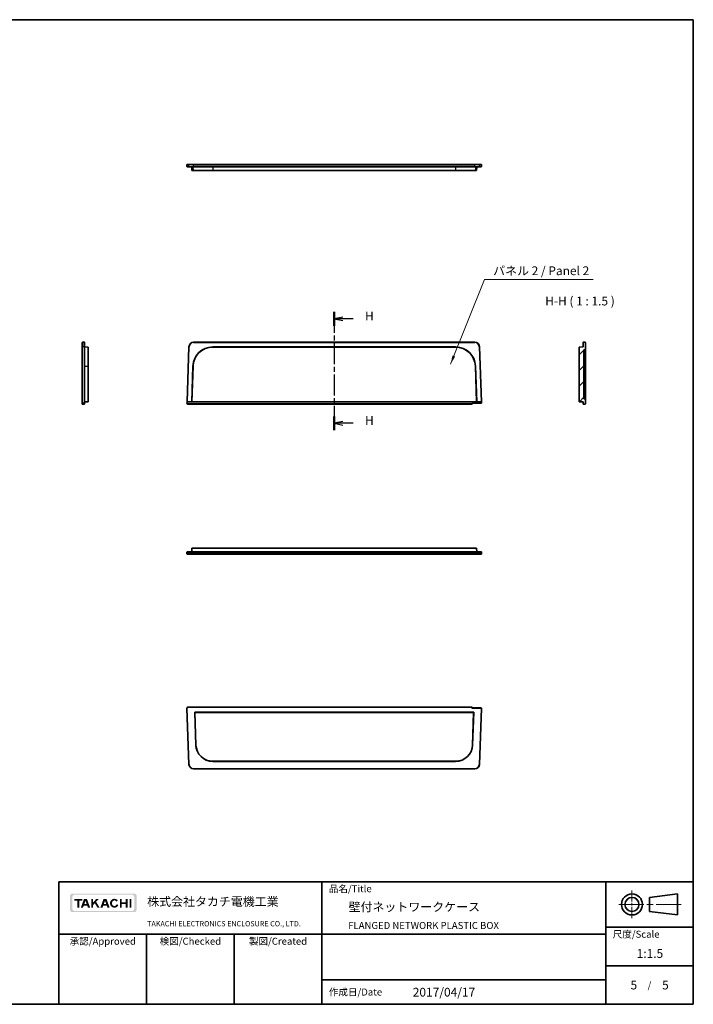
# Model space of a CAD drawing. Units: millimetres. Extents: x 22 to 3581, y 12 to 574.
# Drawn here: x 3292 to 3581, y 12 to 433 of the extents above; entities that cross this region are included whole.
import ezdxf
from ezdxf.enums import TextEntityAlignment as Align

# ---------------------------------------------------------------- set-up
doc = ezdxf.new("R2010")
doc.units = ezdxf.units.MM
doc.header["$LTSCALE"] = 1.5
doc.linetypes.add('CHAIN', pattern=[0.35429999999999995, 0.2362, -0.0295, 0.0591, -0.0295])
for name, color, linetype, lineweight in [('Border (ISO)', 7, 'Continuous', 35), ('Hatch (ISO)', 1, 'Continuous', 18), ('Section Line (ISO)', 7, 'CHAIN', 25), ('Symbol (ISO)', 7, 'Continuous', 18), ('Title (ISO)', 7, 'Continuous', 35), ('Visible (ISO)', 7, 'Continuous', 35), ('Visible Narrow (ISO)', 7, 'Continuous', 25)]:
    doc.layers.add(name, color=color, linetype=linetype, lineweight=lineweight)
doc.styles.add('Note Text (TK)', font='txt')
doc.styles.add('文字スタイル67', font='arial.ttf')
doc.dimstyles.new('Default - Method 1b (TK)$7', dxfattribs={"dimscale": 1.5, "dimtxt": 2.5, "dimasz": 2.5, "dimexe": 1, "dimexo": 1.499999999999999, "dimgap": 1, "dimtad": 1, "dimtoh": 1, "dimrnd": 1e-08, "dimdsep": 46, "dimtxsty": 'Note Text (TK)', "dimcen": 0.09, "dimdle": 5, "dimclrd": 100, "dimclre": 100, "dimclrt": 7, "dimadec": 1, "dimazin": 1, "dimtfac": 1, "dimtmove": 0, "dimatfit": 3, "dimfxl": 1, "dimtolj": 1, "dimlwd": -1, "dimlwe": -1, "dimarcsym": 0})

# ---------------------------------------------------------------- blocks, each defined once
blk = doc.blocks.new('図面枠 tk図枠')
at = {"layer": 'Border (ISO)'}
for p, q in [((14.49999999999999, 289), (405.4999999999999, 289)), ((14.49999999999999, 289), (14.50000000000001, 8.000000000000007)), ((405.4999999999999, 289), (405.4999999999999, 8.000000000000007)), ((14.50000000000001, 8.000000000000007), (405.4999999999999, 8.000000000000007))]:
    blk.add_line(p, q, dxfattribs=at)
blk = doc.blocks.new('表題欄 tk表題欄')
at = {"layer": 'Hatch (ISO)'}
h = blk.add_hatch(color=256, dxfattribs=at)
edge = h.paths.add_edge_path(flags=0)
edge.add_arc((95.57537688673352, 236.2990653650367), 0.5958259999999996, 269.9999999999897, 360)
edge.add_line((96.17120288673351, 236.2990653650368), (96.17120288673348, 239.7107813650365))
edge.add_arc((95.5753768867335, 239.7107813650366), 0.5958259999999996, 0, 90.0000000000068)
edge.add_line((95.57537688673342, 240.3066073650366), (79.13710888673356, 240.3066073650366))
edge.add_arc((79.13710888673353, 239.7107813650366), 0.5958259999999996, 89.99999999999744, 180)
edge.add_line((78.54128288673353, 239.7107813650365), (78.54128288673331, 236.2990653650368))
edge.add_arc((79.13710888673332, 236.2990653650365), 0.5958259999999996, 180, 270.0000000000231)
edge.add_line((79.13710888673356, 235.7032393650365), (95.57537688673342, 235.7032393650367))
edge = h.paths.add_edge_path()
edge.add_line((77.83935088673357, 239.9556413650366), (77.83935088673357, 236.0542053650368))
edge.add_arc((78.54128288673346, 236.0542053650367), 0.7019319999998935, 180, 270.0000000000087)
edge.add_line((78.54128288673357, 235.3522733650368), (96.17120288673352, 235.3522733650368))
edge.add_arc((96.17120288673351, 236.0542053650367), 0.7019319999998921, 270, 360)
edge.add_line((96.8731348867334, 236.0542053650368), (96.87313488673352, 239.9556413650366))
edge.add_arc((96.1712028867336, 239.9556413650367), 0.7019319999998921, 0, 90.00000000000873)
edge.add_line((96.17120288673348, 240.6575733650367), (78.54128288673357, 240.6575733650366))
edge.add_arc((78.54128288673357, 239.9556413650366), 0.7019319999999984, 90, 180)
for points in [[(79.07181288673355, 239.1476033650369), (79.07181288673355, 238.6578833650367), (79.92066088673353, 238.6578833650367), (79.92066088673353, 236.6581933650368), (80.50832488673353, 236.6581933650368), (80.50832488673353, 238.6578833650367), (81.35717288673355, 238.6578833650367), (81.35717288673355, 239.1476033650369)], [(85.68407849525303, 236.6581933650368), (84.9434673993943, 237.8918698287545), (84.41792288673358, 237.3246628822781), (84.41792288673358, 236.6581933650368), (83.89555488673355, 236.6581933650368), (83.89555488673355, 239.1476033650369), (84.41792288673358, 239.1476033650369), (84.41792288673358, 238.0993979968839), (85.38913556809511, 239.1476033650369), (86.10696490847272, 239.1476033650369), (85.31925422435492, 238.2974470774499), (86.30334488673353, 236.6581933650368)], [(92.09142939614459, 239.1476033650369), (92.09142939614459, 236.6581933650368), (92.60971639614465, 236.6581933650368), (92.60971639614465, 237.6580383650368), (93.76872039614462, 237.6580383650368), (93.76872039614462, 236.6581933650368), (94.28700739614459, 236.6581933650368), (94.28700739614459, 239.1476033650369), (93.76872039614462, 239.1476033650369), (93.76872039614462, 238.1477583650367), (92.60971639614465, 238.1477583650367), (92.60971639614465, 239.1476033650369)], [(94.84202339614467, 239.1476033650369), (94.84202339614467, 236.6581933650368), (95.36439139614473, 236.6581933650368), (95.36439139614473, 239.1476033650369)]]:
    blk.add_hatch(color=256, dxfattribs=at).paths.add_polyline_path(points)
h = blk.add_hatch(color=256, dxfattribs=at)
h.paths.add_polyline_path([(82.59020695886475, 237.7110913650368), (81.95242681460243, 237.7110913650368), (82.27131688673356, 238.5794973650367)], flags=0)
h.paths.add_polyline_path([(82.77903014574996, 237.1968853650368), (81.76360362771717, 237.1968853650368), (81.56578886050404, 236.6581933650368), (80.94907288673355, 236.6581933650368), (81.86321688673357, 239.1476033650369), (82.67941688673353, 239.1476033650369), (83.59356088673351, 236.6581933650368), (82.97684491296302, 236.6581933650368)])
h = blk.add_hatch(color=256, dxfattribs=at)
h.paths.add_polyline_path([(87.52707281460246, 237.7110913650368), (88.16485295886469, 237.7110913650368), (87.84596288673359, 238.5794973650367)], flags=0)
h.paths.add_polyline_path([(87.14043486050403, 236.6581933650368), (87.3382496277172, 237.1968853650368), (88.35367614574989, 237.1968853650368), (88.551490912963, 236.6581933650368), (89.16820688673343, 236.6581933650368), (88.25406288673352, 239.1476033650369), (87.43786288673356, 239.1476033650369), (86.52371888673358, 236.6581933650368)])
h = blk.add_hatch(color=256, dxfattribs=at)
edge = h.paths.add_edge_path()
edge.add_arc((90.52309888673334, 237.9028983650369), 1.273272000000011, 38.55054079078439, 336.5820184016556)
edge.add_line((91.69149139614446, 237.3968543650369), (91.17255542714857, 237.6216113977801))
edge.add_ellipse((90.52309888673352, 237.9028983650369), major_axis=(0, -0.7998759999999119), ratio=0.8673469387756529, start_angle=128.5505407907963, end_angle=426.582018401653, ccw=False)
edge.add_line((91.09381514418376, 238.3576891122095), (91.51887237036831, 238.6964075050431))
at = {"layer": 'Title (ISO)'}
for p, q in [((74.70882392282105, 244.052739026017), (255.7088239228211, 244.052739026017)), ((74.70882392282105, 209.052739026017), (74.70882392282105, 244.052739026017)), ((149.7088239228211, 244.052739026017), (149.7088239228211, 209.052739026017)), ((230.7088239228211, 244.052739026017), (230.7088239228211, 209.052739026017)), ((255.7088239228211, 244.052739026017), (255.7088239228211, 209.052739026017)), ((243.2088239228211, 239.552739026017), (251.2088239228211, 240.5527390260171)), ((243.2088239228211, 239.552739026017), (243.2088239228211, 235.552739026017)), ((251.2088239228211, 234.552739026017), (251.2088239228211, 240.5527390260171)), ((243.2088239228211, 235.552739026017), (251.2088239228211, 234.552739026017)), ((230.7088239228211, 231.052739026017), (255.7088239228211, 231.052739026017)), ((74.70882392282105, 229.052739026017), (230.7088239228211, 229.052739026017)), ((99.70882392282108, 229.052739026017), (99.70882392282108, 209.052739026017)), ((124.708823922821, 229.052739026017), (124.708823922821, 209.052739026017)), ((230.7088239228211, 220.052739026017), (255.7088239228211, 220.052739026017)), ((149.7088239228211, 216.052739026017), (230.7088239228211, 216.052739026017)), ((255.7088239228211, 209.052739026017), (74.70882392282105, 209.052739026017))]:
    blk.add_line(p, q, dxfattribs=at)
at = {"layer": 'Title (ISO)', "color": 4, "linetype": 'CHAIN', "lineweight": 18, "ltscale": 8.889559745788574}
blk.add_line((238.2088239228211, 241.552739026017), (238.2088239228211, 233.552739026017), dxfattribs=at)
at = {"layer": 'Title (ISO)', "color": 4, "linetype": 'CHAIN', "lineweight": 18, "ltscale": 20.00163269042969}
blk.add_line((252.2088239228211, 237.552739026017), (234.2088239228211, 237.552739026017), dxfattribs=at)
at = {"layer": 'Title (ISO)'}
for radius in [3, 2]:
    blk.add_circle((238.2088239228211, 237.552739026017), radius, dxfattribs=at)
at = {"layer": 'Title (ISO)', "color": 1, "char_height": 2.000000029802322, "line_spacing_factor": 1.5, "style": 'Note Text (TK)'}
for s, insert, attachment_point in [('\\fＭＳ Ｐゴシック|b0|i0;\\H2.0000;品名/Title', (151.708823922821, 242.052739026017), 4), ('\\fＭＳ Ｐゴシック|b0|i0;\\H2.0000;承認/Approved', (87.20882392282108, 227.052739026017), 5), ('\\fＭＳ Ｐゴシック|b0|i0;\\H2.0000;検図/Checked', (112.208823922821, 227.052739026017), 5), ('\\fＭＳ Ｐゴシック|b0|i0;\\H2.0000;製図/Created', (137.2088239228211, 227.052739026017), 5), ('\\fＭＳ Ｐゴシック|b0|i0;\\H2.0000;尺度/Scale', (232.7088239228211, 229.052739026017), 4), ('\\fＭＳ Ｐゴシック|b0|i0;\\H2.0000;作成日/Date', (151.708823922821, 212.552739026017), 4)]:
    blk.add_mtext(s, dxfattribs=dict(at, insert=insert, attachment_point=attachment_point))
at = {"layer": 'Title (ISO)', "color": 7, "line_spacing_factor": 1.5, "style": 'Note Text (TK)'}
for s, insert, char_height, attachment_point in [('株式会社タカチ電機工業', (99.87313488673345, 238.052739026017), 2.5, 4), ('\\fArial|b0|i0;\\H1.4986;TAKACHI ELECTRONICS ENCLOSURE CO., LTD.', (99.87313488673342, 232.052739026017), 1.49859994649887, 4), ('\\fＭＳ Ｐゴシック|b0|i0;\\H2.0000;/', (243.2088239228211, 214.552739026017), 2.000000029802322, 5)]:
    blk.add_mtext(s, dxfattribs=dict(at, insert=insert, char_height=char_height, attachment_point=attachment_point))
at = {"layer": 'Title (ISO)', "color": 7}
for tag, p, height, style in [('<品名>_001', (157.3395057354996, 235.6038753494372), 2.5, 'Note Text (TK)'), ('<Title>_001', (157.2504337373031, 230.5513747487906), 2.000000029802322, '文字スタイル67'), ('<尺度>_001', (239.5440510892929, 222.302739026017), 2.5, 'Note Text (TK)'), ('作成日_001', (175.6605281979804, 211.2601253517655), 2.5, 'Note Text (TK)'), ('<ページ_No.>_001', (238.0980284456275, 213.302739026017), 2.5, 'Note Text (TK)'), ('<総ページ数>_001', (246.7997329866371, 213.302739026017), 2.5, 'Note Text (TK)')]:
    blk.add_attdef(tag, p, '', height=height, dxfattribs=dict(at, style=style))
at = {"layer": 'Title (ISO)', "color": 7, "style": 'Note Text (TK)'}
blk.add_attdef('<承認>', text='', height=2.5, dxfattribs=at).set_placement((87.20882392282108, 217.052739026017), align=Align.MIDDLE_CENTER)
blk = doc.blocks.new('2dTransSection7')
at = {"layer": 'Section Line (ISO)', "linetype": 'CHAIN', "ltscale": 16.82260131835937}
blk.add_line((303.0335258471477, 205.6010487580617), (303.0335258471477, 171.8395645261613), dxfattribs=at)
at = {"layer": 'Section Line (ISO)', "linetype": 'Continuous', "lineweight": 50}
for p, q in [((303.0335258471477, 205.6010487580617), (303.0335258471477, 201.6408013860783)), ((303.0335258471477, 175.7998118981447), (303.0335258471477, 171.8395645261613))]:
    blk.add_line(p, q, dxfattribs=at)
at = {"layer": 'Section Line (ISO)', "linetype": 'Continuous'}
for p, q in [((305.5335258471477, 204.12092507207), (303.0335258471477, 203.62092507207)), ((305.5335258471477, 203.62092507207), (303.0335258471477, 203.62092507207)), ((303.0335258471477, 203.62092507207), (305.5335258471477, 203.12092507207)), ((308.4113404415556, 203.62092507207), (305.5335258471477, 203.62092507207)), ((305.5335258471477, 174.3196882121529), (303.0335258471477, 173.819688212153)), ((305.5335258471477, 173.819688212153), (303.0335258471477, 173.819688212153)), ((303.0335258471477, 173.819688212153), (305.5335258471477, 173.319688212153)), ((308.4113404415556, 173.819688212153), (305.5335258471477, 173.819688212153))]:
    blk.add_line(p, q, dxfattribs=at)
at = {"layer": 'Section Line (ISO)', "char_height": 2.5, "attachment_point": 7, "style": 'Note Text (TK)'}
for insert in [(311.8215265844296, 202.3928548316022), (311.8215265844296, 172.5916179716852)]:
    blk.add_mtext('H', dxfattribs=dict(at, insert=insert))

msp = doc.modelspace()

# ---------------------------------------------------------------- hatches: boundary and pattern name
at = {"layer": 'Hatch (ISO)'}
h = msp.add_hatch(dxfattribs=at)
h.set_pattern_fill('ANSI31', color=256, scale=38.1, style=0)
h.set_pattern_definition([(44.99999999999999, (2972.500003961846, -8.775072757e-07), (-3.367596045400932, 3.367596045400933), [])])
edge = h.paths.add_edge_path()
edge.add_ellipse((3533.663758340916, 295.2924010962799), major_axis=(9e-16, 0.0999999999999979), ratio=1, start_angle=0, end_angle=90.00000000000182)
edge.add_line((3533.563758340916, 295.2924010962799), (3533.563758340916, 293.3924010962799))
edge.add_line((3533.563758340916, 293.3924010962799), (3531.963758340916, 293.3365278650931))
edge.add_line((3531.963758340916, 293.3365278650931), (3531.963758340916, 269.9063367514725))
edge.add_line((3531.963758340916, 269.9063367514724), (3533.563758340916, 269.8924010962799))
edge.add_line((3533.563758340916, 269.8924010962799), (3533.595308905186, 268.9889111466097))
edge.add_ellipse((3533.695247987888, 268.9924010962799), major_axis=(-0.0999390827019072, -0.0034899496702479), ratio=1, start_angle=0, end_angle=88.00000000000277)
edge.add_line((3533.695247987888, 268.89240109628), (3534.463758340916, 268.89240109628))
edge.add_ellipse((3534.463758340916, 268.9924010962799), major_axis=(-8e-16, -0.0999999999999979), ratio=1, start_angle=0, end_angle=90.00000000000173)
edge.add_line((3534.563758340916, 268.9924010962799), (3534.563758340916, 271.1424010962799))
edge.add_line((3534.563758340916, 271.1424010962799), (3533.963758340916, 271.163353557975))
edge.add_line((3533.963758340916, 271.163353557975), (3533.963758340916, 292.1214486345849))
edge.add_line((3533.963758340916, 292.1214486345849), (3534.563758340916, 292.14240109628))
edge.add_line((3534.563758340916, 292.14240109628), (3534.563758340916, 295.2924010962799))
edge.add_ellipse((3534.463758340916, 295.2924010962799), major_axis=(0.0999999999999991, -2.2e-15), ratio=1, start_angle=0, end_angle=90.00000000000182)
edge.add_line((3534.463758340916, 295.3924010962799), (3533.663758340916, 295.3924010962799))

# ---------------------------------------------------------------- linework, layer by layer
at = {"layer": 'Visible (ISO)'}
for p, q in [((3364.031933028493, 371.4501783440589), (3364.031933028493, 370.6676996832347)), ((3364.131933028493, 371.5501783440589), (3364.132176319251, 371.5501783440589)), ((3364.971448363692, 371.5501783440661), (3364.132176319251, 371.5501783440589)), ((3364.971448363692, 371.550178344066), (3366.870292732593, 371.5501783440666)), ((3487.230292732593, 371.5501783440666), (3366.870292732593, 371.5501783440666)), ((3487.230292732593, 371.5501783440666), (3489.129137101495, 371.550178344066)), ((3489.968895875517, 371.5501783440589), (3489.129137101495, 371.5501783440661)), ((3490.068895875516, 370.6676996832347), (3490.068895875516, 371.4501783440589)), ((3364.061438145423, 370.5965294031914), (3364.078502130074, 370.5794521401998)), ((3364.149136398181, 370.5501783440591), (3364.971448363692, 370.5501783440661)), ((3366.870292732593, 370.5501783440666), (3364.971448363692, 370.550178344066)), ((3366.050292732593, 370.5501783440591), (3366.106686233479, 368.950178344059)), ((3366.106686233479, 368.950178344059), (3366.639879239101, 368.9501783440635)), ((3375.078870062916, 368.950178344066), (3366.639879239101, 368.9501783440636)), ((3366.870292732593, 370.5501783440666), (3487.230292732593, 370.5501783440666)), ((3375.078870062916, 368.950178344066), (3479.021715402271, 368.950178344066)), ((3487.460706226085, 368.9501783440636), (3479.021715402271, 368.950178344066)), ((3489.129137101495, 370.550178344066), (3487.230292732593, 370.5501783440666)), ((3487.460706226085, 368.9501783440635), (3487.993899231707, 368.950178344059)), ((3488.050292732593, 370.5501783440591), (3487.993899231707, 368.950178344059)), ((3489.129137101495, 370.5501783440661), (3489.95144899296, 370.5501783440591)), ((3490.022083335112, 370.5794521401998), (3490.039634049344, 370.5970165115214)), ((3319.21048584968, 293.4586586444714), (3319.21048584968, 295.2924010962799)), ((3320.110485849681, 295.3924010962798), (3319.310485849681, 295.3924010962798)), ((3320.21048584968, 295.2924010962799), (3320.21048584968, 293.4586586444714)), ((3487.230292732567, 295.3924010962799), (3366.870292732567, 295.3924010962798)), ((3533.563758340916, 295.2924010962799), (3533.563758340916, 293.3924010962799)), ((3534.463758340916, 295.3924010962799), (3533.663758340916, 295.3924010962799)), ((3534.563758340916, 292.1424010962799), (3534.563758340916, 295.2924010962799)), ((3319.21048584968, 293.4586586444713), (3319.21048584968, 269.4063500537938)), ((3320.21048584968, 269.8924010962799), (3320.21048584968, 293.4586586444713)), ((3320.210485849683, 293.3924010962799), (3321.810485849683, 293.3365278650931)), ((3321.810485849683, 293.3365278650931), (3321.810485849681, 285.1868680101322)), ((3364.871509186355, 293.4621458838499), (3364.049258146374, 269.8976343721938)), ((3479.021715402244, 293.3924010962799), (3375.078870062889, 293.3924010962799)), ((3375.078870062889, 293.3365278650931), (3479.021715402244, 293.3365278650931)), ((3490.051327355806, 269.8976333104936), (3489.229076278779, 293.4621458838499)), ((3533.563758340916, 293.3924010962799), (3531.963758340916, 293.3365278650931)), ((3531.963758340916, 293.3365278650931), (3531.963758340916, 269.9063367514724)), ((3533.963758340916, 292.1214486345848), (3534.563758340916, 292.1424010962799)), ((3533.963758340916, 271.163353557975), (3533.963758340916, 292.1214486345848)), ((3534.563758340916, 292.1424010962799), (3534.563758340916, 285.145225951221)), ((3321.81048584968, 269.9063367514723), (3321.810485849681, 285.1868680101322)), ((3366.58403999149, 285.1888164434521), (3366.050292732567, 269.8924010962799)), ((3366.106686233453, 269.9063367514723), (3366.639879239075, 285.1868680101322)), ((3487.460706226059, 285.1868680101322), (3487.993899231681, 269.9063367514724)), ((3488.050292732567, 269.8924010962799), (3487.516545473645, 285.1888164434522)), ((3534.563758340916, 285.145225951221), (3534.563758340916, 271.1424010962799)), ((3320.193390701536, 269.4028601041236), (3320.21048584968, 269.8924010962799)), ((3320.21048584968, 269.8924010962799), (3321.81048584968, 269.9063367514723)), ((3364.049258146374, 269.8976343721938), (3364.032237141915, 269.4098372931724)), ((3364.149136398154, 269.8924010962799), (3364.149258175122, 269.8924010962799)), ((3364.149258175122, 269.8924010962799), (3366.050292732567, 269.8924010962799)), ((3366.050292732567, 269.8924010962799), (3366.106686233453, 269.9063367514723)), ((3366.050292732567, 269.8924010962799), (3488.050292732567, 269.8924010962799)), ((3487.993899231681, 269.9063367514724), (3366.106686233453, 269.9063367514723)), ((3488.050292732567, 269.8924010962799), (3487.993899231681, 269.9063367514724)), ((3488.050292732567, 269.8924010962799), (3489.951327290012, 269.8924010962799)), ((3489.951327290012, 269.8924010962799), (3489.951448992934, 269.8924032183165)), ((3490.068835052801, 269.3958883356585), (3490.051327355806, 269.8976333104936)), ((3531.963758340916, 269.9063367514724), (3533.563758340916, 269.8924010962799)), ((3533.563758340916, 269.8924010962799), (3533.595308905186, 268.9889111466096)), ((3534.563758340916, 271.1424010962799), (3533.963758340916, 271.163353557975)), ((3534.563758340916, 268.9924010962799), (3534.563758340916, 271.1424010962799)), ((3319.21048584968, 268.9924010962799), (3319.21048584968, 269.4063500537938)), ((3319.31048584968, 268.8924010962799), (3320.078996202707, 268.8924010962799)), ((3320.193390701536, 269.4028601041236), (3320.178935285409, 268.9889111466096)), ((3364.531933028467, 268.8924010962799), (3485.986403543707, 268.89240109628)), ((3486.086342626409, 269.29240109628), (3489.96889587549, 269.29240109628)), ((3486.086403543707, 268.9924010962799), (3486.086403543707, 269.29240109628)), ((3533.695247987888, 268.8924010962799), (3534.463758340916, 268.8924010962799)), ((3366.050292732546, 205.6812757199997), (3366.106686233433, 207.2812757199997)), ((3487.993899231661, 207.2812757199997), (3366.106686233433, 207.2812757199997)), ((3488.050292732546, 205.6812757199997), (3487.993899231661, 207.2812757199997)), ((3364.031933028446, 204.7812757199995), (3364.031933028446, 205.5637543808237)), ((3364.061438145376, 205.6349246608671), (3364.078502130027, 205.6520019238589)), ((3364.531933028447, 204.6812757199994), (3364.131933028447, 204.6812757199995)), ((3364.149136398134, 205.6812757199997), (3364.149258175101, 205.6812757199997)), ((3364.149258175101, 205.6812757199997), (3366.050292732546, 205.6812757199997)), ((3364.531933028447, 204.6812757199994), (3485.986403543686, 204.6812757199994)), ((3366.050292732546, 205.6812757199997), (3488.050292732546, 205.6812757199997)), ((3485.986403543686, 204.6812757199995), (3489.968895875469, 204.6812757199995)), ((3486.086403543686, 205.549786073027), (3486.086403543686, 205.5602623038746)), ((3486.086403543686, 204.7812757199994), (3486.086403543686, 205.549786073027)), ((3488.050292732546, 205.6812757199997), (3489.951327289992, 205.6812757199997)), ((3489.951327289992, 205.6812757199997), (3489.951448992913, 205.6812757199997)), ((3490.022083335065, 205.6520019238588), (3490.039634049298, 205.634437552537)), ((3490.068895875469, 205.5637543808237), (3490.068895875469, 204.7812757199995)), ((3485.98640354366, 139.2544966896274), (3364.531933028421, 139.2544966896274)), ((3486.086403543661, 138.8544966896273), (3486.086403543661, 139.1544966896273)), ((3364.032237141868, 138.7370604927349), (3364.871509186309, 114.6847519020574)), ((3367.344670500121, 137.0044966896274), (3486.75591496492, 137.0044966896274)), ((3367.344670500121, 137.0044966896274), (3367.366366820597, 136.9835442279323)), ((3367.833279707826, 123.0016718346863), (3367.344670500121, 137.0044966896274)), ((3486.734218644445, 136.9835442279323), (3367.366366820597, 136.9835442279323)), ((3367.366366820597, 136.9835442279323), (3367.85421942567, 123.0024024971813)), ((3486.086403543661, 138.8544966896273), (3485.98640354366, 138.7544966896274)), ((3489.968895875444, 138.8544966896273), (3486.086403543661, 138.8544966896273)), ((3486.246366039372, 123.0024024971813), (3486.734218644445, 136.9835442279323)), ((3486.75591496492, 137.0044966896274), (3486.267305757216, 123.0016718346863)), ((3486.75591496492, 137.0044966896274), (3486.734218644445, 136.9835442279323)), ((3489.229076278732, 114.6847519020574), (3490.068835052755, 138.7510094502489)), ((3375.078870062843, 116.0254491513224), (3479.021715402198, 116.0254491513224)), ((3479.021715402198, 116.0044966896273), (3375.078870062843, 116.0044966896273)), ((3366.870292732521, 112.7544966896274), (3487.230292732521, 112.7544966896273))]:
    msp.add_line(p, q, dxfattribs=at)
for centre, radius, start, end in [((3364.131933028493, 371.4501783440589), 0.1000000000000001, 89.99999999997395, 180), ((3489.968895875517, 371.4501783440589), 0.1, 0, 90), ((3489.968895875517, 370.6676996832347), 0.1, 315.0222836861985, 0), ((3319.310485849681, 295.2924010962799), 0.0999999999999979, 90, 180), ((3320.110485849681, 295.2924010962799), 0.0999999999999991, 0, 90), ((3366.870292732567, 293.3924010962799), 2.000000000000008, 90, 178.0015538286014), ((3487.230292732567, 293.3924010962799), 2, 1.998446171398518, 90), ((3533.663758340916, 295.2924010962799), 0.0999999999999979, 90, 180), ((3534.463758340916, 295.2924010962799), 0.0999999999999991, 0, 90), ((3375.078870062889, 284.8924010962799), 8.500000000000007, 90, 178.0015538286019), ((3375.078870062889, 284.8924010962799), 8.444126768813208, 90, 178.001553828602), ((3479.021715402244, 284.8924010962799), 8.500000000000004, 1.998446171397908, 90), ((3479.021715402244, 284.8924010962799), 8.444126768813218, 1.998446171397908, 90), ((3319.31048584968, 268.9924010962799), 0.0999999999999979, 180, 270), ((3320.078996202707, 268.9924010962799), 0.1000000000000014, 270, 357.9999999999898), ((3364.531933028467, 269.3924010962799), 0.5000000000000006, 178.0015538286062, 270), ((3485.986403543707, 268.9924010962799), 0.1000000000000067, 270, 0), ((3489.96889587549, 269.3924010962799), 0.1000000000000011, 270, 1.998446171393228), ((3533.695247987888, 268.9924010962799), 0.0999999999999973, 182.00000000001, 270.0000000000521), ((3534.463758340916, 268.9924010962799), 0.0999999999999979, 270, 0), ((3364.131933028447, 204.7812757199995), 0.1000000000000001, 180, 270), ((3485.986403543686, 204.7812757199994), 0.1000000000000067, 270, 0), ((3489.968895875469, 204.7812757199995), 0.1, 270, 0), ((3489.968895875469, 205.5637543808237), 0.1, 0, 44.97771631377776), ((3364.531933028421, 138.7544966896274), 0.4999999999999849, 90, 181.9984461714001), ((3485.98640354366, 139.1544966896273), 0.1000000000000045, 0, 90), ((3489.968895875444, 138.7544966896273), 0.1000000000000112, 358.001553828622, 90), ((3375.078870062843, 123.2544966896274), 7.249999999999995, 181.998446171398, 270), ((3375.078870062843, 123.2544966896274), 7.229047538304962, 181.998446171398, 270), ((3479.021715402198, 123.2544966896273), 7.229047538304956, 270, 358.0015538286021), ((3479.021715402198, 123.2544966896273), 7.25, 270, 358.0015538286022), ((3366.870292732521, 114.7544966896274), 2.000000000000008, 181.998446171398, 270), ((3487.230292732521, 114.7544966896273), 2.000000000000003, 270, 358.0015538286021)]:
    msp.add_arc(centre, radius, start, end, dxfattribs=at)
for centre, major_axis, ratio, start_param, end_param in [((3364.149197305215, 370.650178344059), (-0.038291134429593, -0.0923921544021462), 0.9991398728604464, 5.104978358712608, 6.675774592959228), ((3489.951388159971, 370.650178344059), (0.038291134456632, -0.0923921543909451), 0.9991398728613466, 5.890596021106913, 7.461392255128367), ((3320.11048584968, 269.8941466027726), (0.0999999814854969, -0.0017455061695463), 0.0348617850531974, 0.000608514648107, 1.571404748886604), ((3364.149197305189, 269.8941466027726), (0.0999391773105203, -0.0034872393804278), 0.0174444547486957, 3.14159274615948, 4.712388980385128), ((3489.951388159944, 269.8941466027727), (-0.0999391773106194, -0.0034872393775847), 0.017444454749783, 1.570796326794916, 3.141592560817464), ((3485.986403543707, 269.3924010962799), (0.0999847695156393, -0.0999847695156368), 0.0174550649282179, 4.729842272902502, 6.265732014660218), ((3364.149197305169, 205.5812757199997), (-0.0382911344307689, 0.0923921544016588), 0.9991398728604391, 5.890596021387205, 6.675774593544097), ((3485.986403543686, 205.5637543808237), (-0.0719339800338834, 0.0719339800338675), 0.965688774806788, 3.944444109506951, 5.480333851261931), ((3485.986403543686, 205.5602623038746), (-1.22e-14, 0.1000609544298822), 0.9993908270190955, 4.7123889803843, 4.747295565424241), ((3489.951388159924, 205.5812757199997), (0.0382911344578137, 0.0923921543904552), 0.999139872861339, 5.890596021107892, 6.675774593265058)]:
    msp.add_ellipse(centre, major_axis=major_axis, ratio=ratio, start_param=start_param, end_param=end_param, dxfattribs=at)
for points, knots in [([(3364.061438145423, 370.5965294031914), (3364.059047692926, 370.5989217158199), (3364.056538448262, 370.6016667801114), (3364.051408983783, 370.6080845373677), (3364.048786874387, 370.6117608522232), (3364.043708709289, 370.6202332461371), (3364.041253873804, 370.625035798914), (3364.036966079183, 370.6357672830058), (3364.035141217101, 370.6417006604723), (3364.032619374969, 370.654324598043), (3364.031933028493, 370.6610084213491), (3364.031933028493, 370.6676996832347)], [-1.60567579240962, -1.60567579240962, -1.60567579240962, -1.60567579240962, -1.598699899286665, -1.598699899286665, -1.591724006163711, -1.591724006163711, -1.584748113040757, -1.584748113040757, -1.577772219917803, -1.577772219917803, -1.570796326794849, -1.570796326794849, -1.570796326794849, -1.570796326794849]), ([(3364.061438145376, 205.6349246608671), (3364.059047692879, 205.6325323482386), (3364.056538448215, 205.6297872839471), (3364.051408983736, 205.6233695266907), (3364.048786874341, 205.6196932118353), (3364.043708709242, 205.6112208179213), (3364.041253873757, 205.6064182651444), (3364.036966079137, 205.5956867810527), (3364.035141217054, 205.5897534035862), (3364.032619374922, 205.5771294660154), (3364.031933028446, 205.5704456427093), (3364.031933028446, 205.5637543808237)], [-1.60567579240962, -1.60567579240962, -1.60567579240962, -1.60567579240962, -1.598699899286666, -1.598699899286666, -1.591724006163713, -1.591724006163713, -1.58474811304076, -1.58474811304076, -1.577772219917806, -1.577772219917806, -1.570796326794853, -1.570796326794853, -1.570796326794853, -1.570796326794853])]:
    msp.add_open_spline(points, degree=3, knots=knots, dxfattribs=at)
at = {"layer": 'Visible Narrow (ISO)'}
for p, q in [((3364.032237141941, 371.4501783440589), (3364.031933028493, 371.4501783440589)), ((3364.032237141941, 371.4501783440589), (3364.871509186381, 371.4501783440661)), ((3364.032237141941, 370.6672125749047), (3364.032237141941, 371.4501783440589)), ((3366.870292732593, 371.4501783440666), (3364.871509186381, 371.4501783440661)), ((3364.871509186381, 370.6501783440661), (3364.871509186381, 371.4501783440661)), ((3366.870292732593, 371.5501783440666), (3366.870292732593, 371.4501783440666)), ((3366.870292732593, 371.4501783440666), (3487.230292732593, 371.4501783440666)), ((3366.870292732593, 370.6501783440666), (3366.870292732593, 371.4501783440666)), ((3487.230292732593, 371.5501783440666), (3487.230292732593, 371.4501783440666)), ((3489.229076278805, 371.4501783440661), (3487.230292732593, 371.4501783440666)), ((3487.230292732593, 370.6501783440666), (3487.230292732593, 371.4501783440666)), ((3489.229076278805, 371.4501783440661), (3490.068835052827, 371.4501783440589)), ((3489.229076278805, 370.6501783440661), (3489.229076278805, 371.4501783440661)), ((3490.068835052827, 371.4501783440589), (3490.068895875516, 371.4501783440589)), ((3490.068835052827, 371.4501783440589), (3490.068835052827, 370.6676996832347)), ((3364.0492581464, 370.6501783255496), (3364.032237141941, 370.6672125749047)), ((3364.871509186381, 370.6501783440661), (3364.0492581464, 370.6501783255496)), ((3364.871509186381, 370.6501783440661), (3366.870292732593, 370.6501783440666)), ((3366.584039991515, 370.5501783440636), (3366.639879239101, 368.9501783440635)), ((3366.870292732593, 370.6501783440667), (3366.870292732593, 370.5501783440666)), ((3487.230292732593, 370.6501783440666), (3366.870292732593, 370.6501783440666)), ((3375.078870062916, 370.550178344066), (3375.078870062916, 368.950178344066)), ((3479.021715402271, 370.550178344066), (3479.021715402271, 368.950178344066)), ((3487.230292732593, 370.6501783440667), (3487.230292732593, 370.5501783440666)), ((3487.230292732593, 370.6501783440666), (3489.229076278805, 370.6501783440661)), ((3487.51654547367, 370.5501783440636), (3487.460706226085, 368.9501783440635)), ((3490.051327355832, 370.650178344059), (3489.229076278805, 370.6501783440661)), ((3490.068835052827, 370.6676996832347), (3490.051327355832, 370.650178344059)), ((3490.068895875516, 370.6676996832347), (3490.068835052827, 370.6676996832347)), ((3319.310485849681, 295.3924010962798), (3319.31048584968, 293.4621458838499)), ((3320.110485849681, 293.4621458838499), (3320.110485849681, 295.3924010962798)), ((3366.870292732567, 295.3924010962798), (3366.870292732567, 295.2924010962799)), ((3366.870292732567, 295.2924010962799), (3487.230292732567, 295.2924010962799)), ((3487.230292732567, 295.39240109628), (3487.230292732567, 295.2924010962799)), ((3319.31048584968, 269.4098372931724), (3319.31048584968, 293.4621458838498)), ((3320.110485849681, 293.4621458838499), (3319.31048584968, 293.4621458838499)), ((3320.110485849681, 293.4621458838499), (3320.11048586819, 269.8976343721938)), ((3364.149136398154, 269.8924010962799), (3364.971448363666, 293.4586586444713)), ((3364.871509186355, 293.4621458838498), (3364.971448363666, 293.4586586444713)), ((3375.078870062889, 293.3924010962799), (3375.078870062889, 293.3365278650931)), ((3479.021715402244, 293.3924010962799), (3479.021715402244, 293.3365278650931)), ((3489.229076278779, 293.4621458838499), (3489.129137101468, 293.4586586444714)), ((3489.129137101468, 293.4586586444714), (3489.951448992934, 269.8924032183165)), ((3320.21048584968, 285.1888164434521), (3321.810485849681, 285.1868680101322)), ((3366.58403999149, 285.1888164434521), (3366.639879239075, 285.1868680101322)), ((3487.516545473645, 285.1888164434522), (3487.460706226059, 285.1868680101322)), ((3320.11048586819, 269.8976343721938), (3320.093451618834, 269.4098372931724)), ((3364.132176319226, 269.4028601041236), (3364.149258175122, 269.8924010962799)), ((3489.951327290012, 269.8924010962799), (3489.96889587549, 269.3889111466097)), ((3319.31048584968, 269.4098372931724), (3319.31048584968, 268.8924010962799)), ((3320.093451618834, 269.4098372931724), (3319.31048584968, 269.4098372931724)), ((3320.078996202707, 268.8924010962799), (3320.093451618834, 269.4098372931723)), ((3485.986403543707, 268.9889111466097), (3364.531933028467, 268.9889111466096)), ((3364.531933028467, 268.8924010962799), (3364.531933028467, 268.9889111466096)), ((3485.986403543707, 269.3889111466097), (3485.986403543707, 268.9889111466097)), ((3489.96889587549, 269.3889111466097), (3485.986403543707, 269.3889111466097)), ((3485.986403543707, 268.89240109628), (3485.986403543707, 268.9889111466097)), ((3489.96889587549, 269.3889111466096), (3489.96889587549, 269.2924010962799)), ((3364.031933028446, 204.7812757199995), (3364.531933028447, 204.7812757199994)), ((3364.132176319205, 205.6641805718557), (3364.149258175101, 205.6812757199997)), ((3485.986403543686, 205.6497251557289), (3364.531933028447, 205.6497251557289)), ((3364.531933028447, 205.5497860730269), (3364.531933028447, 205.6497251557289)), ((3364.531933028447, 205.5497860730269), (3485.986403543686, 205.5497860730269)), ((3364.531933028447, 204.7812757199994), (3364.531933028447, 205.5497860730269)), ((3485.986403543686, 204.7812757199994), (3364.531933028447, 204.7812757199994)), ((3364.531933028447, 204.6812757199994), (3364.531933028447, 204.7812757199994)), ((3485.986403543686, 205.6636934635257), (3485.986403543686, 205.6497251557289)), ((3489.968895875469, 205.6636934635257), (3485.986403543686, 205.6636934635257)), ((3485.986403543686, 205.5497860730269), (3485.986403543686, 205.6497251557289)), ((3485.986403543686, 205.5497860730269), (3486.086403543686, 205.549786073027)), ((3485.986403543686, 205.5497860730269), (3485.986403543686, 204.7812757199994)), ((3486.086403543686, 204.7812757199994), (3485.986403543686, 204.7812757199994)), ((3485.986403543686, 204.6812757199994), (3485.986403543686, 204.7812757199994)), ((3486.086342626388, 205.5637543808237), (3489.968895875469, 205.5637543808237)), ((3489.968895875469, 204.7812757199995), (3486.086403543686, 204.7812757199995)), ((3489.951327289992, 205.6812757199997), (3489.968895875469, 205.6636934635257)), ((3489.968895875469, 205.6636934635257), (3489.968895875469, 205.5637543808237)), ((3489.968895875469, 205.5637543808237), (3490.068895875469, 205.5637543808237)), ((3489.968895875469, 205.5637543808237), (3489.968895875469, 204.7812757199995)), ((3490.068895875469, 204.7812757199995), (3489.968895875469, 204.7812757199995)), ((3489.968895875469, 204.7812757199995), (3489.968895875469, 204.6812757199996)), ((3364.531933028421, 139.1544966896274), (3364.531933028421, 139.2544966896274)), ((3364.531933028421, 139.1544966896274), (3485.98640354366, 139.1544966896273)), ((3485.98640354366, 139.1544966896273), (3485.98640354366, 139.2544966896273)), ((3485.98640354366, 139.1544966896273), (3486.086403543661, 139.1544966896273)), ((3485.98640354366, 139.1544966896273), (3485.98640354366, 138.7544966896274)), ((3364.032237141868, 138.7370604927349), (3364.132176319178, 138.7405477321134)), ((3364.97144836362, 114.6882391414359), (3364.132176319178, 138.7405477321134)), ((3485.98640354366, 138.7544966896274), (3489.968895875444, 138.7544966896274)), ((3489.968895875444, 138.7544966896274), (3489.129137101422, 114.6882391414359)), ((3489.968895875444, 138.8544966896273), (3489.968895875444, 138.7544966896274)), ((3490.068835052755, 138.7510094502489), (3489.968895875444, 138.7544966896274)), ((3367.833279707826, 123.0016718346863), (3367.85421942567, 123.0024024971813)), ((3486.267305757216, 123.0016718346863), (3486.246366039372, 123.0024024971813)), ((3364.97144836362, 114.6882391414359), (3364.871509186309, 114.6847519020574)), ((3375.078870062843, 116.0044966896273), (3375.078870062843, 116.0254491513224)), ((3479.021715402198, 116.0044966896273), (3479.021715402198, 116.0254491513224)), ((3489.129137101422, 114.6882391414359), (3489.229076278733, 114.6847519020574)), ((3487.230292732521, 112.8544966896273), (3366.870292732521, 112.8544966896274)), ((3366.870292732521, 112.8544966896274), (3366.870292732521, 112.7544966896274)), ((3487.230292732521, 112.8544966896273), (3487.230292732521, 112.7544966896273))]:
    msp.add_line(p, q, dxfattribs=at)
for centre, radius, start, end in [((3366.870292732567, 293.3924010962799), 1.900000000000016, 90, 178.0015538286012), ((3487.230292732567, 293.3924010962799), 1.900000000000003, 1.998446171398722, 90), ((3364.531933028467, 269.3889111466096), 0.3999999999999992, 178.001553828606, 270), ((3364.531933028421, 138.7544966896274), 0.3999999999999683, 90, 181.9984461713939), ((3366.870292732521, 114.7544966896274), 1.900000000000012, 181.9984461713987, 270), ((3487.230292732521, 114.7544966896273), 1.900000000000008, 270, 358.0015538286026)]:
    msp.add_arc(centre, radius, start, end, dxfattribs=at)
for centre, major_axis, ratio, start_param, end_param in [((3364.132176319251, 371.4501783440589), (8.9e-15, 0.0999999999999955), 0.9993917731058772, 1.008e-13, 1.570796326794985), ((3364.971448363692, 371.4501783440661), (7.8e-15, 0.1000000000000187), 0.9993917731058752, 0, 1.570796326794974), ((3489.129137101495, 371.4501783440661), (-8.1e-15, 0.0999999999999921), 0.9993917731058747, 4.712388980384607, 6.283185307179495), ((3489.968895875517, 371.4501783440589), (-8.9e-15, 0.0999999999999968), 0.9993917731058758, 4.7123889803846, 6.283185307179485), ((3364.531933028493, 370.6676996832347), (0.4999999999999983, 7e-16), 0.0279366155931015, 3.14159265352208, 3.176472119136981), ((3364.132176319251, 370.6672125749046), (-0.0707381738280192, -0.0706831717134153), 0.9987837103196717, 5.497567552539909, 6.283185307178132), ((3364.971448363692, 370.6501783440661), (0, -0.0999999999999953), 0.9993917731058751, 4.712388980384689, 6.283185307179596), ((3489.129137101495, 370.6501783440661), (-8.9e-15, -0.0999999999999953), 0.9993917731058751, 7.85e-14, 1.570796326794985), ((3489.968895875517, 370.6676996832347), (0.0707381738278859, -0.0706831717136626), 0.9987837103196685, 0, 0.785617754642371), ((3319.31048584968, 293.4586586444713), (-0.1000000000000187, 1.9e-15), 0.0348723937849835, 4.712388980385756, 6.283185306871888), ((3320.110485849681, 293.4586586444713), (0.0999999999999953, 0), 0.0348723937849839, 0, 1.57079632655189), ((3319.31048584968, 269.4063500537938), (-0.0999999999999955, -4.4e-15), 0.0348723937849304, 4.712388980067075, 6.283185306540615), ((3320.093451618834, 269.4063500537938), (0.0999390827019014, -0.0034899496702533), 0.0348511762749488, 0, 1.572013356087772), ((3364.132176319226, 269.4063500537938), (-0.0999391773105796, 0.0034872393784946), 0.0348782957202096, 9.61474e-11, 1.572013356137896), ((3485.986403543707, 268.9924010962799), (0.100000000000004, -5e-16), 0.0348994967024993, 4.712388980384689, 6.28318530710665), ((3489.96889587549, 269.3924010962799), (0.0999391773105796, 0.0034872393784969), 0.0348782957201935, 4.711171951035823, 6.283185307061416), ((3364.531933028447, 205.5637543808237), (0.4999999999999983, -7e-16), 0.0279366155936948, 3.141592653657505, 4.712388980384689), ((3364.132176319205, 205.5642414891537), (-0.0707381738282109, 0.0706831717133172), 0.9987837103196509, 5.496789705730513, 6.28318530717975), ((3364.531933028447, 205.6636934635257), (-0.3999999999999992, 6e-16), 0.0349207694920443, 6.248305841601438, 7.853981633974482), ((3485.986403543686, 205.5497860730269), (0.100000000000004, -8.9e-15), 0.9993908270190853, 0, 1.570796326794985), ((3489.968895875469, 205.5637543808238), (0.0707381738281932, 0.0706831717132798), 0.9987837103196499, 1.625e-13, 0.7863956014508112)]:
    msp.add_ellipse(centre, major_axis=major_axis, ratio=ratio, start_param=start_param, end_param=end_param, dxfattribs=at)

# ---------------------------------------------------------------- block references
at = {"xscale": 1.5, "yscale": 1.5, "zscale": 1.5}
msp.add_blockref('図面枠 tk図枠', (2972.500003961846, -8.775072757e-07), dxfattribs=at)
ref = msp.add_blockref('表題欄 tk表題欄', (3197.186768077614, -301.5791094165328), dxfattribs=dict(xscale=1.5, yscale=1.5, zscale=1.5))
ref.add_attrib('<品名>_001', '壁付ネットワークケース', (3433.196026680864, 51.82670360762299), dxfattribs={"layer": 'Title (ISO)', "color": 7, "height": 3.75, "style": 'Note Text (TK)'})
ref.add_attrib('<尺度>_001', '1:1.5', (3556.502844711553, 31.87499912249278), dxfattribs={"layer": 'Title (ISO)', "color": 7, "height": 3.75, "style": 'Note Text (TK)'})
ref.add_attrib('作成日_001', '2017/04/17', (3460.677560374584, 15.31107861111546), dxfattribs={"layer": 'Title (ISO)', "color": 7, "height": 3.75, "style": 'Note Text (TK)'})
ref.add_attrib('<Title>_001', 'FLANGED NETWORK PLASTIC BOX', (3433.062418683568, 44.24795270665306), dxfattribs={"layer": 'Title (ISO)', "color": 7, "height": 3.000000044703483, "style": '文字スタイル67'})
ref.add_attrib('<ページ_No.>_001', '5', (3553.88636755757, 18.37499912249274), dxfattribs={"layer": 'Title (ISO)', "color": 7, "height": 3.75, "style": 'Note Text (TK)'})
ref.add_attrib('<総ページ数>_001', '5', (3567.38636755757, 18.37499912249274), dxfattribs={"layer": 'Title (ISO)', "color": 7, "height": 3.75, "style": 'Note Text (TK)'})
at = {"layer": 'Section Line (ISO)', "xscale": 1.5, "yscale": 1.5, "zscale": 1.5}
msp.add_blockref('2dTransSection7', (2972.500003961846, -8.775072757e-07), dxfattribs=at)

# ---------------------------------------------------------------- texts
at = {"layer": 'Symbol (ISO)', "color": 7, "insert": (3495.076533927682, 322.9744910402999), "char_height": 3.75, "width": 44.64912414550781, "attachment_point": 7, "line_spacing_factor": 1.5, "style": 'Note Text (TK)'}
msp.add_mtext('{パネル 2 / Panel 2}', dxfattribs=at)
at = {"layer": 'Symbol (ISO)', "color": 7, "insert": (3517.358039887169, 310.0174010962799), "char_height": 3.75, "attachment_point": 7, "style": 'Note Text (TK)'}
msp.add_mtext('H-H ( 1 : 1.5 )', dxfattribs=at)

# ---------------------------------------------------------------- leaders
at = {"layer": 'Symbol (ISO)', "color": 100, "annotation_type": 0, "has_hookline": 1, "hookline_direction": 0, "text_width": 42.82670454545455}
msp.add_leader([(3476.847293352602, 286.0184768704795), (3491.326533927683, 322.3494910402999), (3495.076533927682, 322.3494910402999)], dimstyle='Default - Method 1b (TK)$7', override={"dimgap": 0, "dimtad": 1}, dxfattribs=at)

doc.saveas('drawing.dxf')
